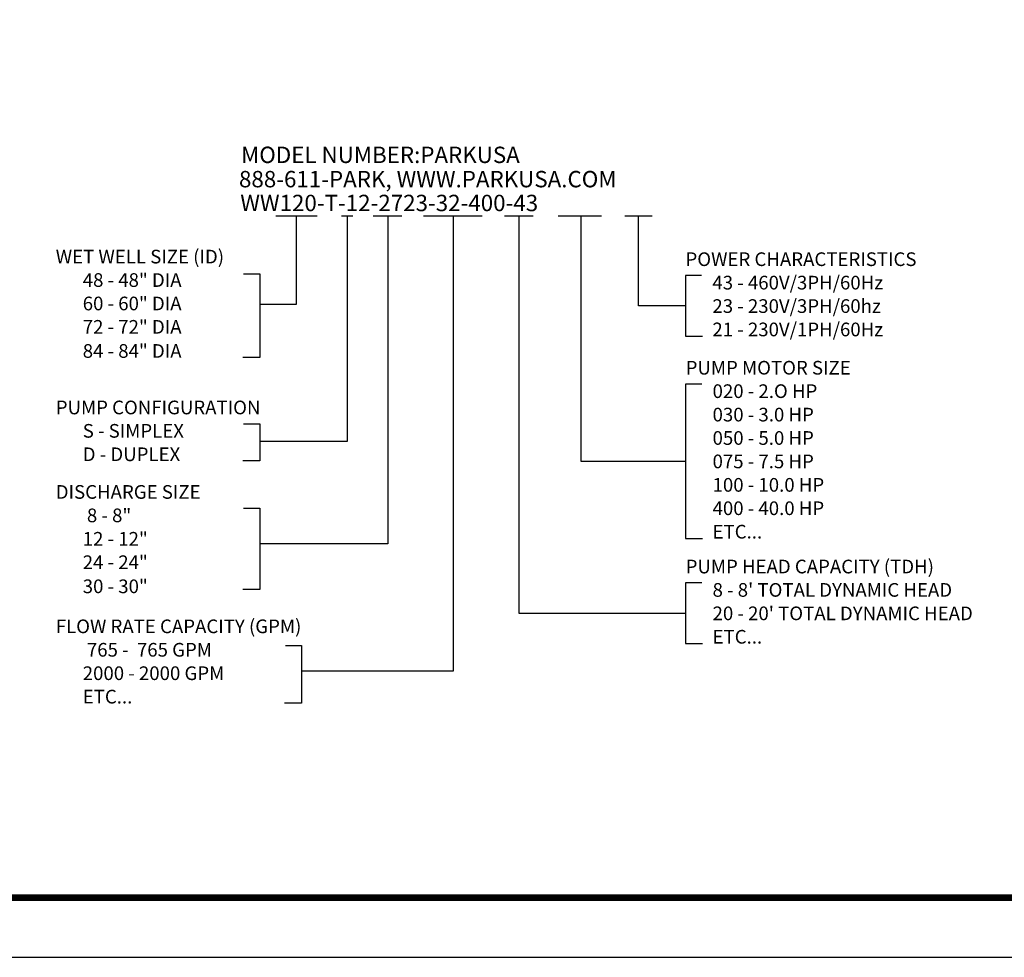
# Model space of a CAD drawing. Extents: x 267 to 3195, y -3 to 557.
# Drawn here: x 2845 to 3020, y -3 to 164 of the extents above; entities that cross this region are included whole.
import ezdxf

# ---------------------------------------------------------------- set-up
doc = ezdxf.new("R2010")
doc.units = 0
doc.header["$LTSCALE"] = 10
doc.header["$MEASUREMENT"] = 0
doc.layers.add('DIM', color=1, linetype='CONTINUOUS')
doc.layers.add('SHT', color=13, linetype='CONTINUOUS')
doc.layers.add('NO PRINT', color=7, linetype='CONTINUOUS', plot=False)
doc.styles.get("Standard").update_dxf_attribs({"font": 'simplex.shx', "width": 0.9})

msp = doc.modelspace()

# ---------------------------------------------------------------- linework, layer by layer
at = {"layer": 'DIM', "color": 1, "linetype": 'Continuous'}
for p, q in [((2890.33, 128.73), (2897.68, 128.73)), ((2902.03, 128.73), (2904.04, 128.73)), ((2907.62, 128.73), (2912.72, 128.73)), ((2916.6, 128.73), (2927.07, 128.73)), ((2931.01, 128.73), (2936.14, 128.73)), ((2940.57, 128.73), (2948.27, 128.73)), ((2952.44, 128.73), (2957.29, 128.73))]:
    msp.add_line(p, q, dxfattribs=at)
for points in [[(2910.24, 128.73), (2910.24, 70.37), (2887.46, 70.37)], [(2903.04, 128.73), (2903.04, 88.56), (2887.46, 88.56)], [(2887.46, 112.97), (2894.01, 112.97), (2894.01, 128.73)], [(2921.9, 128.73), (2921.9, 47.69), (2894.9, 47.69)], [(2933.57, 128.73), (2933.57, 58.02), (2963.23, 58.02)], [(2944.62, 128.73), (2944.62, 85.05), (2963.23, 85.05)], [(2963.2, 112.7), (2954.87, 112.7), (2954.87, 128.73)], [(2884.58, 118.37), (2887.46, 118.37), (2887.46, 103.52), (2884.45, 103.52)], [(2966.08, 118.1), (2963.2, 118.1), (2963.2, 107.29), (2966.21, 107.29)], [(2966.1, 98.79), (2963.23, 98.79), (2963.23, 71.32), (2966.24, 71.32)], [(2884.58, 91.72), (2887.46, 91.72), (2887.46, 85.15), (2884.45, 85.15)], [(2884.58, 76.68), (2887.46, 76.68), (2887.46, 62.23), (2884.45, 62.23)], [(2966.1, 63.42), (2963.23, 63.42), (2963.23, 52.62), (2966.24, 52.62)], [(2892.03, 52.28), (2894.9, 52.28), (2894.9, 42.02), (2891.89, 42.02)]]:
    msp.add_lwpolyline(points, dxfattribs=at)
at = {"layer": 'NO PRINT'}
msp.add_lwpolyline([(3195.1, -3.21), (3195.1, 483.53), (2442.87, 483.53), (2442.87, -3.21)], close=True, dxfattribs=at)
at = {"layer": 'SHT', "color": 2, "linetype": 'Continuous', "const_width": 1.18}
msp.add_lwpolyline([(3168.68, 472.93), (2469.29, 472.93, 0.413912), (2457.69, 461.33), (2457.69, 18.99, 0.414214), (2469.29, 7.39), (3168.68, 7.39, 0.414214), (3180.28, 18.99), (3180.28, 461.33, 0.414211), (3168.68, 472.93)], format="xyb", dxfattribs=at)

# ---------------------------------------------------------------- texts
at = {"layer": 'DIM', "color": 1, "linetype": 'Continuous'}
for s, height, p in [('MODEL NUMBER:PARKUSA', 2.9169, (2884.15, 138.1)), ('888-611-PARK, WWW.PARKUSA.COM', 2.9169, (2883.78, 133.78)), ('WW120-T-12-2723-32-400-43', 2.9169, (2884.01, 129.54)), ('WET WELL SIZE (ID)', 2.4307, (2851.18, 120.24)), ('POWER CHARACTERISTICS', 2.4307, (2963.21, 119.78)), ('48 - 48" DIA', 2.4307, (2855.98, 116.07)), ('43 - 460V/3PH/60Hz', 2.4307, (2968, 115.61)), ('60 - 60" DIA', 2.4307, (2855.98, 111.9)), ('23 - 230V/3PH/60hz', 2.4307, (2968, 111.44)), ('72 - 72" DIA', 2.4307, (2855.98, 107.74)), ('21 - 230V/1PH/60Hz', 2.4307, (2968, 107.28)), ('84 - 84" DIA', 2.4307, (2855.98, 103.45)), ('PUMP MOTOR SIZE', 2.4307, (2963.24, 100.47)), ('020 - 2.O HP', 2.4307, (2968.03, 96.3)), ('PUMP CONFIGURATION', 2.4307, (2851.18, 93.4)), ('030 - 3.0 HP', 2.4307, (2968.03, 92.13)), ('S - SIMPLEX', 2.4307, (2855.98, 89.24)), ('050 - 5.0 HP', 2.4307, (2968.03, 87.97)), ('D - DUPLEX', 2.431, (2855.98, 85.07)), ('075 - 7.5 HP', 2.4307, (2968.03, 83.8)), ('DISCHARGE SIZE', 2.4307, (2851.18, 78.37)), ('100 - 10.0 HP', 2.4307, (2968.03, 79.63)), ('400 - 40.0 HP', 2.4307, (2968.03, 75.47)), (' 8 - 8"', 2.431, (2855.98, 74.2)), ('ETC...', 2.431, (2968.03, 71.3)), ('12 - 12"', 2.431, (2855.98, 70.03)), ('24 - 24"', 2.431, (2855.98, 65.87)), ('PUMP HEAD CAPACITY (TDH)', 2.4307, (2963.24, 65.1)), ('30 - 30"', 2.431, (2855.98, 61.58)), ("8 - 8' TOTAL DYNAMIC HEAD", 2.4307, (2968.03, 60.94)), ("20 - 20' TOTAL DYNAMIC HEAD", 2.4307, (2968.03, 56.77)), ('FLOW RATE CAPACITY (GPM)', 2.4307, (2851.18, 54.46)), ('ETC...', 2.431, (2968.03, 52.6)), (' 765 -  765 GPM', 2.4307, (2855.98, 50.29)), ('2000 - 2000 GPM', 2.4307, (2855.98, 46.12)), ('ETC...', 2.431, (2855.98, 41.95))]:
    msp.add_text(s, height=height, dxfattribs=at).set_placement(p)

doc.saveas('drawing.dxf')
